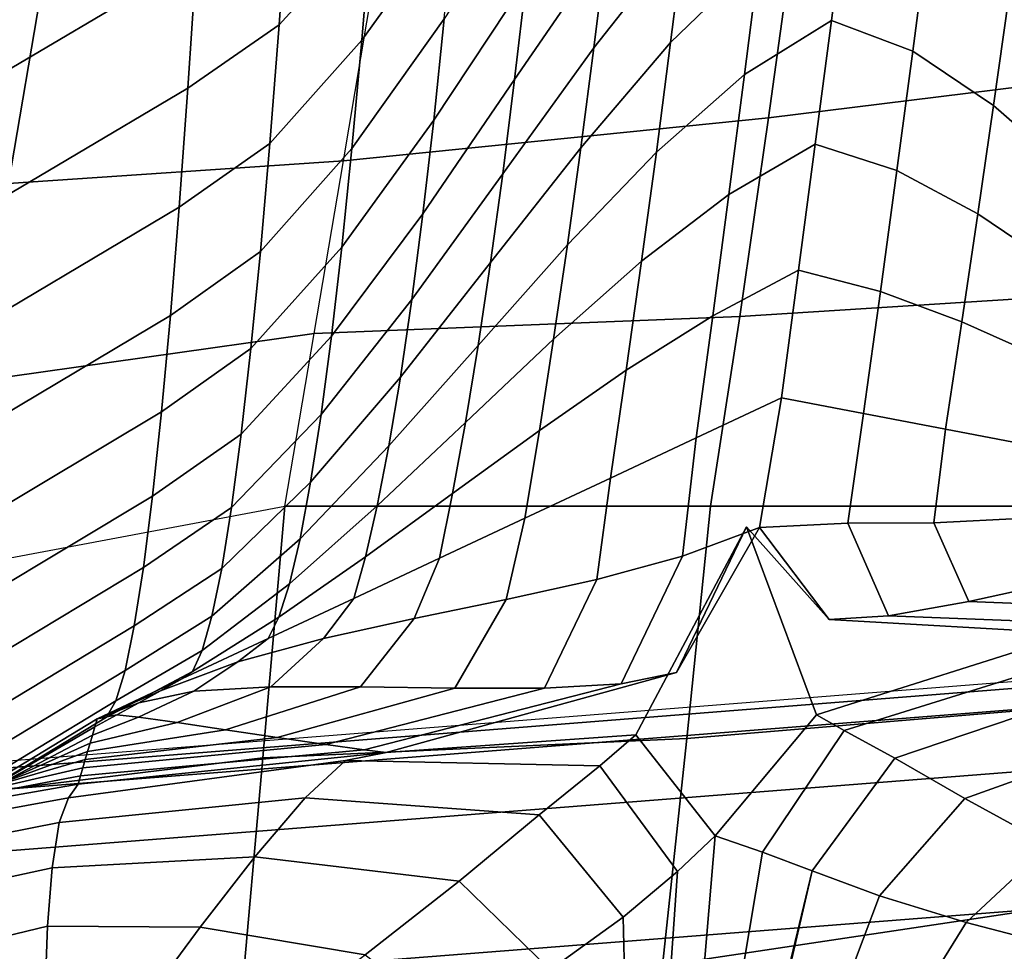
# Model space of a CAD drawing. Units: inches. Extents: x -15.9 to 15.8, y -13.6 to 18.1.
# Drawn here: x -6.2 to -4.7, y 10.7 to 12 of the extents above; entities that cross this region are included whole.
import ezdxf

# ---------------------------------------------------------------- set-up
doc = ezdxf.new("R2010")
doc.units = ezdxf.units.IN
doc.header["$MEASUREMENT"] = 0
doc.layers.add('Knoll Studio Chair Base', color=2, linetype='Continuous')
doc.layers.add('Knoll Studio Chair Cushion', color=2, linetype='Continuous')

msp = doc.modelspace()

# ---------------------------------------------------------------- linework, layer by layer
at = {"layer": 'Knoll Studio Chair Base'}
for points in [[(-3.714447692491824, 11.13233163967164, -4.283660204329465e-09), (-8.981496764775173, 10.71572352558139, 0.0002281067060088127), (-8.980352620861396, 10.70562682649086, 0.05802143362854739), (-3.713956071896121, 11.12193222331616, 0.05969444273462865)], [(-3.713956071896121, 11.12193222331616, 0.05969444273462865), (-8.980352620861396, 10.70562682649086, 0.05802143362854739), (-8.976887425976955, 10.67441064337286, 0.1061858401652116), (-3.712487542070527, 11.08991521767187, 0.10928282084612)], [(-3.712487542070527, 11.08991521767187, 0.10928282084612), (-8.976887425976955, 10.67441064337286, 0.1061858401652116), (-8.966843402295915, 10.58393737453606, 0.1689609308142955), (-3.708215386321775, 10.99639481412667, 0.1708309927371642)], [(-3.698712916929964, 10.78848796327862, 0.2227213058407558), (-3.708215386321775, 10.99639481412667, 0.1708309927371642), (-8.966843402295915, 10.58393737453606, 0.1689609308142955), (-8.943954251162715, 10.37778386554533, 0.2221271582422997)], [(-3.679421158638981, 10.36622486609372, 0.247565267044486), (-3.698712916929964, 10.78848796327862, 0.2227213058407558), (-8.943954251162715, 10.37778386554533, 0.2221271582422997), (-8.897314058779862, 9.95775190004776, 0.2475551289771167)]]:
    msp.add_3dface(points, dxfattribs=at)
at = {"layer": 'Knoll Studio Chair Cushion'}
for points in [[(-5.774174016426635, 12.04170096608517, 25.34744833757766), (-5.635496717835117, 12.19425709560731, 25.29722228024564), (-5.62120356993433, 12.38222419543937, 25.73792594867339), (-5.76050291120027, 12.23425280743945, 25.78632204788881)], [(-5.650116039957886, 12.01873741075048, 24.85117908245194), (-5.510782522365311, 12.21296313825028, 24.78624299342342), (-5.495597681386649, 12.38525818115179, 25.23296333749797), (-5.635496717835117, 12.19425709560731, 25.29722228024564)], [(-6.240509204980079, 12.14145726251588, 26.31415129497492), (-6.256347306901894, 11.92990422654987, 25.90003295649651), (-5.898218185122836, 12.14114845453879, 25.813926155908), (-5.885616976181019, 12.35015057106879, 26.24441812464257)], [(-5.302116575339831, 12.00733022908799, 22.84336865280467), (-5.166249993008996, 12.1797709636519, 22.78754914512529), (-5.146367535748261, 12.34427937676208, 23.23439864270779), (-5.283293126285436, 12.1609632146296, 23.29408743722963)], [(-5.186907585166104, 12.01524805374869, 22.3412292007093), (-5.053618641924182, 12.14442849271573, 22.29798312131652), (-5.031883170352195, 12.31930313574569, 22.74127384526333), (-5.166249993008996, 12.1797709636519, 22.78754914512529)], [(-4.359495632026324, 12.32171621228, 19.4071276248403), (-4.400513895385608, 11.98149927914894, 18.80303163327594), (-5.040278072156902, 11.90232227102113, 18.84245161116788), (-4.998135637315826, 12.20632523485629, 19.46304643829277)], [(-5.420992964786826, 11.95959192192206, 23.35929536902109), (-5.283293126285436, 12.1609632146296, 23.29408743722963), (-5.26511725708594, 12.31801025023984, 23.74428911230361), (-5.403737724003101, 12.10839229026895, 23.81299410692939)], [(-5.542358190920318, 11.89877433029805, 23.88169910155518), (-5.403737724003101, 12.10839229026895, 23.81299410692939), (-5.386989587234076, 12.26432865203667, 24.26477556744555), (-5.526378290928228, 12.05057516984636, 24.33572774149206)], [(-5.91101870823298, 11.94681227059655, 25.37662506678622), (-5.774174016426635, 12.04170096608517, 25.34744833757766), (-5.76050291120027, 12.23425280743945, 25.78632204788881), (-5.898218185122836, 12.14114845453879, 25.813926155908)], [(-5.076192625388366, 11.96703621568592, 21.85586066129124), (-4.945816103692103, 12.04837959616322, 21.82517106951757), (-4.922399731416711, 12.23070623847071, 22.26649566121252), (-5.053618641924182, 12.14442849271573, 22.29798312131652)], [(-4.823578342285181, 12.00238110385659, 21.82636737152397), (-4.800383135383221, 12.17909704007497, 22.26980163938351), (-4.922399731416654, 12.23070623847072, 22.26649566121252), (-4.945816103692074, 12.04837959616324, 21.82517106951757)], [(-4.998135637315826, 12.20632523485629, 19.46304643829277), (-5.040278072156902, 11.90232227102113, 18.84245161116788), (-5.677737877249115, 11.83790215799281, 18.87269100574525), (-5.633886145046723, 12.09700946074495, 19.51332309884204)], [(-5.665031565330999, 11.85647568464967, 24.40007528963766), (-5.526378290928228, 12.05057516984636, 24.33572774149206), (-5.510782522365311, 12.21296313825028, 24.78624299342342), (-5.650116039957886, 12.01873741075048, 24.85117908245194)], [(-5.788086470403762, 11.86387853156153, 24.90230888035997), (-5.650116039957886, 12.01873741075048, 24.85117908245194), (-5.635496717835117, 12.19425709560731, 25.29722228024564), (-5.774174016426635, 12.04170096608517, 25.34744833757766)], [(-5.32157655023088, 11.85746581930696, 22.39231435962794), (-5.186907585166104, 12.01524805374869, 22.3412292007093), (-5.166249993008996, 12.1797709636519, 22.78754914512529), (-5.302116575339831, 12.00733022908799, 22.84336865280467)], [(-4.702454182020382, 11.92086186929182, 21.83741428910057), (-4.679739902949571, 12.08371404259461, 22.28569826768755), (-4.800383135383221, 12.17909704007497, 22.26980163938351), (-4.823578342285181, 12.00238110385659, 21.82636737152397)], [(-5.438733037507696, 11.81843521328913, 22.90396026439275), (-5.302116575339831, 12.00733022908799, 22.84336865280467), (-5.283293126285436, 12.1609632146296, 23.29408743722963), (-5.420992964786826, 11.95959192192206, 23.35929536902109)], [(-6.256347306901894, 11.92990422654987, 25.90003295649651), (-6.272538522082307, 11.73287003830567, 25.47992194712657), (-5.91101870823298, 11.94681227059655, 25.37662506678622), (-5.898218185122836, 12.14114845453879, 25.813926155908)], [(-5.208338333496506, 11.85094148175089, 21.89551158079012), (-5.076192625388366, 11.96703621568592, 21.85586066129124), (-5.053618641924182, 12.14442849271573, 22.29798312131652), (-5.186907585166104, 12.01524805374869, 22.3412292007093)], [(-6.622658630104979, 12.12195847714754, 19.90673989947544), (-6.680322283799811, 11.78306497303645, 19.33046997016528), (-6.180309894169348, 11.8039198121517, 19.10798686705774), (-6.128693372251135, 12.10722660336621, 19.7127770368295)], [(-6.128693372251135, 12.10722660336621, 19.7127770368295), (-6.180309894169348, 11.8039198121517, 19.10798686705774), (-5.677737877249115, 11.83790215799281, 18.87269100574525), (-5.633886145046723, 12.09700946074495, 19.51332309884204)], [(-5.558692803288245, 11.75822062921448, 23.42450330081255), (-5.420992964786826, 11.95959192192206, 23.35929536902109), (-5.403737724003101, 12.10839229026895, 23.81299410692939), (-5.542358190920318, 11.89877433029805, 23.88169910155518)], [(-4.582072422516951, 11.81566213988828, 21.85502828372398), (-4.56001224624908, 11.95914851239115, 22.30998866274696), (-4.679739902949571, 12.08371404259461, 22.28569826768755), (-4.702454182020382, 11.92086186929182, 21.83741428910057)], [(-5.924012270129602, 11.76806992483895, 24.93272924158721), (-5.788086470403762, 11.86387853156153, 24.90230888035997), (-5.774174016426635, 12.04170096608517, 25.34744833757766), (-5.91101870823298, 11.94681227059655, 25.37662506678622)], [(-5.68021077358177, 11.7082731107374, 23.94426702847001), (-5.542358190920318, 11.89877433029805, 23.88169910155518), (-5.526378290928228, 12.05057516984636, 24.33572774149206), (-5.665031565330999, 11.85647568464967, 24.40007528963766)], [(-5.099589660223394, 11.78734082567588, 21.41487046760426), (-4.969982254777769, 11.86269232082839, 21.38528952150753), (-4.945816103692103, 12.04837959616322, 21.82517106951757), (-5.076192625388366, 11.96703621568592, 21.85586066129124)], [(-4.847504487307283, 11.82326016970493, 21.38428931363903), (-4.823578342285181, 12.00238110385659, 21.82636737152397), (-4.945816103692074, 12.04837959616324, 21.82517106951757), (-4.969982254777797, 11.86269232082839, 21.38528952150754)], [(-5.802213981151063, 11.70168419344021, 24.45121358598142), (-5.665031565330999, 11.85647568464967, 24.40007528963766), (-5.650116039957886, 12.01873741075048, 24.85117908245194), (-5.788086470403762, 11.86387853156153, 24.90230888035997)], [(-5.341663499212679, 11.71167917884406, 21.94113671877246), (-5.208338333496506, 11.85094148175089, 21.89551158079012), (-5.186907585166104, 12.01524805374869, 22.3412292007093), (-5.32157655023088, 11.85746581930696, 22.39231435962794)], [(-5.456935526207225, 11.68538268712793, 22.44731905830951), (-5.32157655023088, 11.85746581930696, 22.39231435962794), (-5.302116575339831, 12.00733022908799, 22.84336865280467), (-5.438733037507696, 11.81843521328913, 22.90396026439275)], [(-4.725825536178526, 11.75834391249183, 21.39008892511565), (-4.702454182020382, 11.92086186929182, 21.83741428910057), (-4.823578342285181, 12.00238110385659, 21.82636737152397), (-4.847504487307283, 11.82326016970493, 21.38428931363903)], [(-4.400513895385608, 11.98149927914894, 18.80303163327594), (-4.443394784748556, 11.64480938958675, 18.19898358976715), (-5.08316031697187, 11.60433968337572, 18.2196554727598), (-5.040278072156902, 11.90232227102113, 18.84245161116788)], [(-5.230530083342082, 11.6871015853642, 21.45046019983919), (-5.099589660223394, 11.78734082567588, 21.41487046760426), (-5.076192625388366, 11.96703621568592, 21.85586066129124), (-5.208338333496506, 11.85094148175089, 21.89551158079012)], [(-5.575349499675418, 11.62954019749021, 22.96455187598083), (-5.438733037507696, 11.81843521328913, 22.90396026439275), (-5.420992964786826, 11.95959192192206, 23.35929536902109), (-5.558692803288245, 11.75822062921448, 23.42450330081255)], [(-6.272538522082307, 11.73287003830567, 25.47992194712657), (-6.289009209265096, 11.55133920180766, 25.05361626743972), (-5.924012270129602, 11.76806992483895, 24.93272924158721), (-5.91101870823298, 11.94681227059655, 25.37662506678622)], [(-4.604679129277606, 11.67643825121898, 21.40042174948901), (-4.582072422516951, 11.81566213988828, 21.85502828372398), (-4.702454182020382, 11.92086186929182, 21.83741428910057), (-4.725825536178526, 11.75834391249183, 21.39008892511565)], [(-5.040278072156902, 11.90232227102113, 18.84245161116788), (-5.08316031697187, 11.60433968337572, 18.2196554727598), (-5.721589609451485, 11.57879485524065, 18.23205891264844), (-5.677737877249115, 11.83790215799281, 18.87269100574525)], [(-5.695618393825335, 11.57490446708201, 23.48419209533439), (-5.558692803288245, 11.75822062921448, 23.42450330081255), (-5.542358190920318, 11.89877433029805, 23.88169910155518), (-5.68021077358177, 11.7082731107374, 23.94426702847001)], [(-5.937190109097067, 11.60585469321155, 24.48253800462243), (-5.802213981151063, 11.70168419344021, 24.45121358598142), (-5.788086470403762, 11.86387853156153, 24.90230888035997), (-5.924012270129602, 11.76806992483895, 24.93272924158721)], [(-5.123832966890497, 11.60537506292614, 20.97505284931522), (-4.994905834707772, 11.6736610441752, 20.94687640130345), (-4.969982254777769, 11.86269232082839, 21.38528952150753), (-5.099589660223394, 11.78734082567588, 21.41487046760426)], [(-4.872168980695257, 11.64174818862474, 20.94364149041714), (-4.847504487307283, 11.82326016970493, 21.38428931363903), (-4.969982254777797, 11.86269232082839, 21.38528952150754), (-4.994905834707801, 11.6736610441752, 20.94687640130345)], [(-5.816527587731919, 11.55600537199721, 23.99456081996288), (-5.68021077358177, 11.7082731107374, 23.94426702847001), (-5.665031565330999, 11.85647568464967, 24.40007528963766), (-5.802213981151063, 11.70168419344021, 24.45121358598142)], [(-5.47557839373281, 11.56083309145129, 21.98974896599652), (-5.341663499212679, 11.71167917884406, 21.94113671877246), (-5.32157655023088, 11.85746581930696, 22.39231435962794), (-5.456935526207225, 11.68538268712793, 22.44731905830951)], [(-5.3623591849096, 11.57027051494648, 21.49005578949955), (-5.230530083342082, 11.6871015853642, 21.45046019983919), (-5.208338333496506, 11.85094148175089, 21.89551158079012), (-5.341663499212679, 11.71167917884406, 21.94113671877246)], [(-6.180309894169348, 11.8039198121517, 19.10798686705774), (-6.23091192269878, 11.5068079292646, 18.49862381190812), (-5.721589609451485, 11.57879485524065, 18.23205891264844), (-5.677737877249115, 11.83790215799281, 18.87269100574525)], [(-5.592294502183599, 11.51329955494888, 22.50232375699106), (-5.456935526207225, 11.68538268712793, 22.44731905830951), (-5.438733037507696, 11.81843521328913, 22.90396026439275), (-5.575349499675418, 11.62954019749021, 22.96455187598083)], [(-4.749856711479886, 11.59620369135894, 20.94389632295508), (-4.725825536178526, 11.75834391249183, 21.39008892511565), (-4.847504487307283, 11.82326016970493, 21.38428931363903), (-4.872168980695257, 11.64174818862474, 20.94364149041714)], [(-5.253504567309939, 11.52380053630871, 21.00621359693576), (-5.123832966890497, 11.60537506292614, 20.97505284931522), (-5.099589660223394, 11.78734082567588, 21.41487046760426), (-5.230530083342082, 11.6871015853642, 21.45046019983919)], [(-6.289009209265096, 11.55133920180766, 25.05361626743972), (-6.305683138788716, 11.38630250378609, 24.62099853935448), (-5.937190109097067, 11.60585469321155, 24.48253800462243), (-5.924012270129602, 11.76806992483895, 24.93272924158721)], [(-5.711216082006281, 11.45709946292636, 23.0203713836602), (-5.575349499675418, 11.62954019749021, 22.96455187598083), (-5.558692803288245, 11.75822062921448, 23.42450330081255), (-5.695618393825335, 11.57490446708201, 23.48419209533439)], [(-4.62782749879586, 11.54157143294962, 20.9464776511092), (-4.604679129277606, 11.67643825121898, 21.40042174948901), (-4.725825536178526, 11.75834391249183, 21.39008892511565), (-4.749856711479886, 11.59620369135894, 20.94389632295508)], [(-5.950540749115028, 11.46108785448775, 24.02644340832284), (-5.816527587731919, 11.55600537199721, 23.99456081996288), (-5.802213981151063, 11.70168419344021, 24.45121358598142), (-5.937190109097067, 11.60585469321155, 24.48253800462243)], [(-5.830995488433878, 11.42769856609963, 23.53284261531705), (-5.695618393825335, 11.57490446708201, 23.48419209533439), (-5.68021077358177, 11.7082731107374, 23.94426702847001), (-5.816527587731919, 11.55600537199721, 23.99456081996288)], [(-5.49463262570152, 11.44514352947572, 21.53165430787265), (-5.3623591849096, 11.57027051494648, 21.49005578949955), (-5.341663499212679, 11.71167917884406, 21.94113671877246), (-5.47557839373281, 11.56083309145129, 21.98974896599652)], [(-5.609493288252942, 11.40998700405853, 22.03836121322059), (-5.47557839373281, 11.56083309145129, 21.98974896599652), (-5.456935526207225, 11.68538268712793, 22.44731905830951), (-5.592294502183599, 11.51329955494888, 22.50232375699106)], [(-5.383672479887288, 11.43336697944569, 21.0393638776288), (-5.253504567309939, 11.52380053630871, 21.00621359693576), (-5.230530083342082, 11.6871015853642, 21.45046019983919), (-5.3623591849096, 11.57027051494648, 21.49005578949955)], [(-5.148760549023258, 11.42195194875152, 20.53609647916587), (-5.020401014357937, 11.48212519329144, 20.50958784034169), (-4.994905834707772, 11.6736610441752, 20.94687640130345), (-5.123832966890497, 11.60537506292614, 20.97505284931522)], [(-4.897394014470827, 11.45863980160991, 20.50414586455575), (-4.872168980695257, 11.64174818862474, 20.94364149041714), (-4.994905834707801, 11.6736610441752, 20.94687640130345), (-5.020401014357965, 11.48212519329144, 20.5095878403417)], [(-4.443394784748556, 11.64480938958675, 18.19898358976715), (-4.489072482744078, 11.31968755248855, 17.59142681955165), (-5.127256912198973, 11.31968755248857, 17.59142681955164), (-5.08316031697187, 11.60433968337572, 18.2196554727598)], [(-4.774387014583688, 11.43515440992835, 20.4987038887698), (-4.749856711479886, 11.59620369135894, 20.94389632295508), (-4.872168980695257, 11.64174818862474, 20.94364149041714), (-4.897394014470827, 11.45863980160991, 20.50414586455575)], [(-5.726963467248488, 11.35551732050715, 22.5534089159097), (-5.592294502183599, 11.51329955494888, 22.50232375699106), (-5.575349499675418, 11.62954019749021, 22.96455187598083), (-5.711216082006281, 11.45709946292636, 23.0203713836602)], [(-6.305683138788716, 11.38630250378609, 24.62099853935448), (-6.322481216021124, 11.23873980638405, 24.18204390357646), (-5.950540749115028, 11.46108785448775, 24.02644340832284), (-5.937190109097067, 11.60585469321155, 24.48253800462243)], [(-5.08316031697187, 11.60433968337572, 18.2196554727598), (-5.127256912198973, 11.31968755248857, 17.59142681955164), (-5.765441341653862, 11.31968755248854, 17.59142681955165), (-5.721589609451485, 11.57879485524065, 18.23205891264844)], [(-5.277120083688665, 11.36177870421161, 20.56260511799006), (-5.148760549023258, 11.42195194875152, 20.53609647916587), (-5.123832966890497, 11.60537506292614, 20.97505284931522), (-5.253504567309939, 11.52380053630871, 21.00621359693576)], [(-4.651380014696606, 11.41166901824682, 20.49326191298386), (-4.62782749879586, 11.54157143294962, 20.9464776511092), (-4.749856711479886, 11.59620369135894, 20.94389632295508), (-4.774387014583688, 11.43515440992835, 20.4987038887698)], [(-6.23091192269878, 11.5068079292646, 18.49862381190812), (-6.27931504831507, 11.22317055520795, 17.87912010684252), (-5.765441341653862, 11.31968755248854, 17.59142681955165), (-5.721589609451485, 11.57879485524065, 18.23205891264844)], [(-5.845582904663054, 11.31756729083254, 23.06664668352217), (-5.711216082006281, 11.45709946292636, 23.0203713836602), (-5.695618393825335, 11.57490446708201, 23.48419209533439), (-5.830995488433878, 11.42769856609963, 23.53284261531705)], [(-5.514088548543505, 11.33850390745986, 21.07350892485809), (-5.383672479887288, 11.43336697944569, 21.0393638776288), (-5.3623591849096, 11.57027051494648, 21.49005578949955), (-5.49463262570152, 11.44514352947572, 21.53165430787265)], [(-5.964049839149659, 11.33465805684245, 23.56493572349091), (-5.830995488433878, 11.42769856609963, 23.53284261531705), (-5.816527587731919, 11.55600537199721, 23.99456081996288), (-5.950540749115028, 11.46108785448775, 24.02644340832284)], [(-5.626906066493184, 11.32001654400498, 21.57325282624574), (-5.49463262570152, 11.44514352947572, 21.53165430787265), (-5.47557839373281, 11.56083309145129, 21.98974896599652), (-5.609493288252942, 11.40998700405853, 22.03836121322059)], [(-5.405479618353986, 11.30160545967168, 20.58911375681424), (-5.277120083688665, 11.36177870421161, 20.56260511799006), (-5.253504567309939, 11.52380053630871, 21.00621359693576), (-5.383672479887288, 11.43336697944569, 21.0393638776288)], [(-5.742818453969115, 11.27072470115171, 22.08398635120293), (-5.609493288252942, 11.40998700405853, 22.03836121322059), (-5.592294502183599, 11.51329955494888, 22.50232375699106), (-5.726963467248488, 11.35551732050715, 22.5534089159097)], [(-5.020401014357937, 11.48212519329144, 20.50958784034169), (-5.148760549023287, 11.42195194875155, 20.53609647916587), (-5.169093895864201, 11.24441439762405, 20.14153262174288), (-5.053350823854807, 11.28790463631444, 20.08371056580193)], [(-5.053350823854807, 11.28790463631444, 20.08371056580193), (-4.921116244576957, 11.29420665955559, 20.13843100500655), (-4.897394014470855, 11.45863980160991, 20.50414586455575), (-5.020401014357965, 11.48212519329144, 20.50958784034169)], [(-6.322481216021124, 11.23873980638405, 24.18204390357646), (-6.339321261554637, 11.10959955160042, 23.73682567462747), (-5.964049839149659, 11.33465805684245, 23.56493572349091), (-5.950540749115028, 11.46108785448775, 24.02644340832284)], [(-5.860252410490382, 11.22633688154013, 22.59665499530249), (-5.726963467248488, 11.35551732050715, 22.5534089159097), (-5.711216082006281, 11.45709946292636, 23.0203713836602), (-5.845582904663054, 11.31756729083254, 23.06664668352217)], [(-4.921116244576957, 11.29420665955559, 20.13843100500655), (-4.791997180368789, 11.29470863174426, 20.18514862552984), (-4.774387014583688, 11.43515440992835, 20.4987038887698), (-4.897394014470855, 11.45863980160991, 20.50414586455575)], [(-5.644504617199779, 11.243640835474, 21.10765397208738), (-5.514088548543505, 11.33850390745986, 21.07350892485809), (-5.49463262570152, 11.44514352947572, 21.53165430787265), (-5.626906066493184, 11.32001654400498, 21.57325282624574)], [(-5.533839153019251, 11.24143221513177, 20.61562239563841), (-5.405479618353986, 11.30160545967168, 20.58911375681424), (-5.383672479887288, 11.43336697944569, 21.0393638776288), (-5.514088548543505, 11.33850390745986, 21.07350892485809)], [(-4.791997180368789, 11.29470863174426, 20.18514862552984), (-4.654425011672807, 11.3018567779096, 20.24328288454933), (-4.651380014696549, 11.41166901824682, 20.49326191298385), (-4.774387014583688, 11.43515440992835, 20.4987038887698)], [(-5.977700087808905, 11.22739796244378, 23.098605671658), (-5.845582904663054, 11.31756729083254, 23.06664668352217), (-5.830995488433878, 11.42769856609963, 23.53284261531705), (-5.964049839149659, 11.33465805684245, 23.56493572349091)], [(-5.148760549023287, 11.42195194875155, 20.53609647916587), (-5.277120083688636, 11.36177870421159, 20.56260511799005), (-5.297456973888764, 11.20940078031524, 20.22550978135903), (-5.169093895864201, 11.24441439762405, 20.14153262174288)], [(-5.758735168060788, 11.20318547358725, 21.61284841590611), (-5.626906066493184, 11.32001654400498, 21.57325282624574), (-5.609493288252942, 11.40998700405853, 22.03836121322059), (-5.742818453969115, 11.27072470115171, 22.08398635120293)], [(-5.277120083688636, 11.36177870421159, 20.56260511799005), (-5.405479618354015, 11.3016054596717, 20.58911375681423), (-5.433392055522468, 11.1794731358354, 20.32518000318029), (-5.297456973888764, 11.20940078031524, 20.22550978135903)], [(-5.87496416207734, 11.15462996721667, 22.1236372707018), (-5.742818453969115, 11.27072470115171, 22.08398635120293), (-5.726963467248488, 11.35551732050715, 22.5534089159097), (-5.860252410490382, 11.22633688154013, 22.59665499530249)], [(-6.339321261554637, 11.10959955160042, 23.73682567462747), (-6.356117877216668, 10.99977549502479, 23.28551779774067), (-5.977700087808905, 11.22739796244378, 23.098605671658), (-5.964049839149659, 11.33465805684245, 23.56493572349091)], [(-5.662198687684601, 11.18125897059188, 20.64213103446259), (-5.533839153019251, 11.24143221513177, 20.61562239563841), (-5.514088548543505, 11.33850390745986, 21.07350892485809), (-5.644504617199779, 11.243640835474, 21.10765397208738)], [(-5.765441341653855, 11.31968755248854, 17.59142681955166), (-5.798679305314238, 10.94228682267808, 17.16898998573681), (-6.335266613621258, 10.87665023932947, 17.44912340789337), (-6.279315048315084, 11.22317055520794, 17.87912010684252)], [(-5.991471320997881, 11.14005913578513, 22.62814245540648), (-5.860252410490382, 11.22633688154013, 22.59665499530249), (-5.845582904663054, 11.31756729083254, 23.06664668352217), (-5.977700087808905, 11.22739796244378, 23.098605671658)], [(-5.162718207795635, 10.97130151907486, 17.15173996803523), (-5.798679305314238, 10.94228682267808, 17.16898998573682), (-5.765441341653855, 11.31968755248855, 17.59142681955165), (-5.127256912198973, 11.31968755248855, 17.59142681955165)], [(-5.774672529777099, 11.15320727861099, 21.14080425278041), (-5.644504617199779, 11.243640835474, 21.10765397208738), (-5.626906066493184, 11.32001654400498, 21.57325282624574), (-5.758735168060788, 11.20318547358725, 21.61284841590611)], [(-4.528584224761488, 11.02398147594158, 17.12303558538379), (-5.162718207795635, 10.97130151907486, 17.15173996803523), (-5.127256912198973, 11.31968755248855, 17.59142681955165), (-4.489072482744078, 11.31968755248855, 17.59142681955165)], [(-5.405479618354015, 11.3016054596717, 20.58911375681423), (-5.533839153019279, 11.24143221513177, 20.61562239563841), (-5.571851138359285, 11.15124081563184, 20.4300812457366), (-5.433392055522468, 11.1794731358354, 20.32518000318029)], [(-4.739435560437251, 11.17641096849271, 19.89185801700282), (-4.599970113094237, 11.20725314777869, 20.00311192299221), (-4.654425011672807, 11.3018567779096, 20.24328288454933), (-4.791997180368789, 11.29470863174426, 20.18514862552984)], [(-5.613728164384192, 10.95031223203726, 19.68606360078867), (-5.239065097638424, 10.97676617905132, 19.47124667799868), (-5.073059343189421, 11.28846477909935, 19.549437072633), (-5.177975750421872, 11.07031421723767, 19.69424696846814)], [(-5.053350823854807, 11.28790463631444, 20.08371056580193), (-5.169093895864201, 11.24441439762405, 20.14153262174288), (-5.260882742359435, 11.05311420329324, 19.79220100333332), (-5.177975750421872, 11.07031421723767, 19.69424696846814)], [(-5.073059343189421, 11.28846477909935, 19.549437072633), (-5.239065097638424, 10.97676617905132, 19.47124667799868), (-5.120003871782025, 10.82527809045903, 19.07427917531436), (-4.968142935956969, 11.00661534096103, 19.40462717679787)], [(-4.948883453814581, 11.14966086951437, 19.7178521077517), (-5.053350823854807, 11.28790463631444, 20.08371056580193), (-5.177975750421872, 11.07031421723767, 19.69424696846814), (-5.073059343189421, 11.28846477909935, 19.549437072633)], [(-5.073059343189421, 11.28846477909935, 19.549437072633), (-4.968142935956969, 11.00661534096103, 19.40462717679787), (-4.582396206265607, 11.1287852753161, 19.50356256776071), (-4.948883453814581, 11.14966086951437, 19.7178521077517)], [(-4.948883453814581, 11.14966086951437, 19.7178521077517), (-4.859951098332438, 11.15509631455046, 19.79383190266643), (-4.921116244576957, 11.29420665955559, 20.13843100500655), (-5.053350823854807, 11.28790463631444, 20.08371056580193)], [(-4.859951098332438, 11.15509631455046, 19.79383190266643), (-4.739435560437251, 11.17641096849271, 19.89185801700282), (-4.791997180368789, 11.29470863174426, 20.18514862552984), (-4.921116244576957, 11.29420665955559, 20.13843100500655)], [(-5.889675591179476, 11.10294623327557, 21.64843814814102), (-5.758735168060788, 11.20318547358725, 21.61284841590611), (-5.742818453969115, 11.27072470115171, 22.08398635120293), (-5.87496416207734, 11.15462996721667, 22.1236372707018)], [(-5.790558222350008, 11.12108572605195, 20.66863967328677), (-5.662198687684601, 11.18125897059188, 20.64213103446259), (-5.644504617199779, 11.243640835474, 21.10765397208738), (-5.774672529777099, 11.15320727861099, 21.14080425278041)], [(-5.533839153019279, 11.24143221513177, 20.61562239563841), (-5.662198687684658, 11.18125897059188, 20.64213103446258), (-5.707786219992961, 11.121313171152, 20.52975146755786), (-5.571851138359285, 11.15124081563184, 20.4300812457366)], [(-5.169093895864201, 11.24441439762405, 20.14153262174288), (-5.297456973888764, 11.20940078031524, 20.22550978135903), (-5.376152918447538, 11.0465987649441, 19.92844472985487), (-5.260882742359435, 11.05311420329324, 19.79220100333332)], [(-6.356117877216668, 10.99977549502479, 23.28551779774067), (-6.372782428664898, 10.9100816025061, 22.82839315997159), (-5.991471320997881, 11.14005913578513, 22.62814245540648), (-5.977700087808905, 11.22739796244378, 23.098605671658)], [(-6.005340683773632, 11.07328658673936, 22.15432686247546), (-5.87496416207734, 11.15462996721667, 22.1236372707018), (-5.860252410490382, 11.22633688154013, 22.59665499530249), (-5.991471320997881, 11.14005913578513, 22.62814245540648)], [(-5.904344130196598, 11.07163275199355, 21.17196500040096), (-5.774672529777099, 11.15320727861099, 21.14080425278041), (-5.758735168060788, 11.20318547358725, 21.61284841590611), (-5.889675591179476, 11.10294623327557, 21.64843814814102)], [(-5.297456973888764, 11.20940078031524, 20.22550978135903), (-5.433392055522468, 11.1794731358354, 20.32518000318029), (-5.510841005025988, 11.04649407195209, 20.08766227137025), (-5.376152918447538, 11.0465987649441, 19.92844472985487)], [(-4.463006382150049, 11.16574428068595, 19.7417594014236), (-4.376189934013901, 11.19405767362057, 19.87124617791924), (-4.599970113094237, 11.20725314777869, 20.00311192299221), (-4.739435560437251, 11.17641096849271, 19.89185801700282)], [(-5.662198687684658, 11.18125897059188, 20.64213103446258), (-5.790558222350008, 11.12108572605195, 20.66863967328678), (-5.836149298017581, 11.0862995538432, 20.61372862717401), (-5.707786219992961, 11.121313171152, 20.52975146755786)], [(-5.433392055522468, 11.1794731358354, 20.32518000318029), (-5.571851138359285, 11.15124081563184, 20.4300812457366), (-5.652001728434591, 11.04852629407915, 20.25453775121688), (-5.510841005025988, 11.04649407195209, 20.08766227137025)], [(-4.535029265152538, 11.14279482788752, 19.61793900292662), (-4.463006382150049, 11.16574428068595, 19.7417594014236), (-4.739435560437251, 11.17641096849271, 19.89185801700282), (-4.859951098332438, 11.15509631455046, 19.79383190266643)], [(-6.01928299662513, 11.02759473812305, 21.67801909423775), (-5.889675591179476, 11.10294623327557, 21.64843814814102), (-5.87496416207734, 11.15462996721667, 22.1236372707018), (-6.005340683773632, 11.07328658673936, 22.15432686247546)], [(-5.918917757015357, 11.06091248151204, 20.69514831211095), (-5.790558222350008, 11.12108572605195, 20.66863967328677), (-5.774672529777099, 11.15320727861099, 21.14080425278041), (-5.904344130196598, 11.07163275199355, 21.17196500040096)], [(-4.582396206265607, 11.1287852753161, 19.50356256776071), (-4.535029265152538, 11.14279482788752, 19.61793900292662), (-4.859951098332438, 11.15509631455046, 19.79383190266643), (-4.948883453814581, 11.14966086951437, 19.7178521077517)], [(-6.372782428664898, 10.9100816025061, 22.82839315997159), (-6.389223171821449, 10.84122648683954, 22.36581701574255), (-6.005340683773632, 11.07328658673936, 22.15432686247546), (-5.991471320997881, 11.14005913578513, 22.62814245540648)], [(-5.571851138359285, 11.15124081563184, 20.4300812457366), (-5.707786219992961, 11.121313171152, 20.52975146755786), (-5.786689815013041, 11.04842160108715, 20.41375529273225), (-5.652001728434591, 11.04852629407915, 20.25453775121688)], [(-4.560652571315707, 11.09693800896806, 19.57783358463364), (-4.582396206265607, 11.1287852753161, 19.50356256776071), (-4.968142935956969, 11.00661534096103, 19.40462717679787), (-4.926364878304646, 10.98294996584736, 19.5191138548814)], [(-5.790558222350008, 11.12108572605195, 20.66863967328678), (-5.918917757015357, 11.06091248151204, 20.69514831211095), (-5.951892370027004, 11.0428093151528, 20.67155068311497), (-5.836149298017581, 11.0862995538432, 20.61372862717401)], [(-5.707786219992961, 11.121313171152, 20.52975146755786), (-5.836149298017581, 11.0862995538432, 20.61372862717401), (-5.901959991101172, 11.04190616273798, 20.5499990192538), (-5.786689815013041, 11.04842160108715, 20.41375529273225)], [(-6.033271262379266, 11.00334677074449, 21.20014144841272), (-5.904344130196598, 11.07163275199355, 21.17196500040096), (-5.889675591179476, 11.10294623327557, 21.64843814814102), (-6.01928299662513, 11.02759473812305, 21.67801909423775)], [(-4.520615887999732, 11.05304585179595, 19.64921900830246), (-4.560652571315707, 11.09693800896806, 19.57783358463364), (-4.926364878304646, 10.98294996584736, 19.5191138548814), (-4.850629967955719, 10.94164658098183, 19.59658831777513)], [(-5.836149298017581, 11.0862995538432, 20.61372862717401), (-5.951892370027004, 11.0428093151528, 20.67155068311497), (-5.984866983038678, 11.02470614879355, 20.64795305411899), (-5.901959991101172, 11.04190616273798, 20.5499990192538)], [(-6.389223171821449, 10.84122648683954, 22.36581701574255), (-6.405345543031281, 10.79378912563651, 21.89823514610799), (-6.01928299662513, 11.02759473812305, 21.67801909423775), (-6.005340683773632, 11.07328658673936, 22.15432686247546)], [(-6.047277291680707, 11.00073923697213, 20.72165695093513), (-5.918917757015357, 11.06091248151204, 20.69514831211095), (-5.904344130196598, 11.07163275199355, 21.17196500040096), (-6.033271262379266, 11.00334677074449, 21.20014144841272)], [(-5.177975750421872, 11.07031421723767, 19.69424696846814), (-5.260882742359435, 11.05311420329324, 19.79220100333332), (-5.646564609017908, 10.95399666953367, 19.80302913538439), (-5.613728164384192, 10.95031223203726, 19.68606360078867)], [(-6.047277291680707, 11.00073923697213, 20.72165695093513), (-5.951892370027004, 11.0428093151528, 20.67155068311497), (-5.918917757015357, 11.06091248151204, 20.69514831211095), (-6.047277291680707, 11.00073923697213, 20.72165695093513)], [(-5.786689815013041, 11.04842160108715, 20.41375529273225), (-5.901959991101172, 11.04190616273798, 20.5499990192538), (-5.98500515141658, 11.00291854493791, 20.50738989052728), (-5.92727466117848, 10.99487700916686, 20.37334820133666)], [(-5.652001728434591, 11.04852629407915, 20.25453775121688), (-5.786689815013041, 11.04842160108715, 20.41375529273225), (-5.92727466117848, 10.99487700916686, 20.37334820133666), (-5.854607743577937, 10.98422121443111, 20.2290608193891)], [(-5.510841005025988, 11.04649407195209, 20.08766227137025), (-5.652001728434591, 11.04852629407915, 20.25453775121688), (-5.854607743577937, 10.98422121443111, 20.2290608193891), (-5.776962016856523, 10.97269400004044, 20.08135820652258)], [(-5.260882742359435, 11.05311420329324, 19.79220100333332), (-5.376152918447538, 11.0465987649441, 19.92844472985487), (-5.70429509925598, 10.96203820530469, 19.93707082457502), (-5.646564609017908, 10.95399666953367, 19.80302913538439)], [(-4.461951295258963, 10.98284354338258, 19.68928410269283), (-4.520615887999732, 11.05304585179595, 19.64921900830246), (-4.850629967955719, 10.94164658098183, 19.59658831777513), (-4.745633661079587, 10.88093938975147, 19.63809988359262)], [(-6.047277291680736, 11.00073923697213, 20.72165695093512), (-5.984866983038678, 11.02470614879355, 20.64795305411899), (-5.951892370027004, 11.0428093151528, 20.67155068311497), (-6.047277291680707, 11.00073923697213, 20.72165695093513)], [(-5.901959991101172, 11.04190616273798, 20.5499990192538), (-5.984866983038678, 11.02470614879355, 20.64795305411899), (-6.017841596050324, 11.00660298243432, 20.624355425123), (-5.98500515141658, 11.00291854493791, 20.50738989052728)], [(-5.376152918447538, 11.0465987649441, 19.92844472985487), (-5.510841005025988, 11.04649407195209, 20.08766227137025), (-5.776962016856523, 10.97269400004044, 20.08135820652258), (-5.70429509925598, 10.96203820530469, 19.93707082457502)], [(-6.405345543031281, 10.79378912563651, 21.89823514610799), (-6.421052621982007, 10.76819780066598, 21.42615683523075), (-6.033271262379266, 11.00334677074449, 21.20014144841272), (-6.01928299662513, 11.02759473812305, 21.67801909423775)], [(-6.047277291680736, 11.00073923697213, 20.72165695093512), (-6.017841596050324, 11.00660298243432, 20.624355425123), (-5.984866983038678, 11.02470614879355, 20.64795305411899), (-6.047277291680707, 11.00073923697213, 20.72165695093513)], [(-4.568419525670095, 10.7248563271007, 16.64872827577581), (-5.198918184541242, 10.63044865820221, 16.7041825257063), (-5.162718207795635, 10.97130151907486, 17.15173996803523), (-4.528584224761488, 11.02398147594158, 17.12303558538379)], [(-5.98500515141658, 11.00291854493791, 20.50738989052728), (-6.017841596050324, 11.00660298243432, 20.624355425123), (-6.050816209061971, 10.98849981607507, 20.60075779612702), (-6.054355126443205, 10.97626039517804, 20.47985864131891)], [(-6.047277291680707, 11.00073923697213, 20.72165695093513), (-6.050816209061971, 10.98849981607507, 20.60075779612702), (-6.017841596050324, 11.00660298243432, 20.624355425123), (-6.047277291680707, 11.00073923697213, 20.72165695093513)], [(-4.926364878304646, 10.98294996584736, 19.5191138548814), (-4.968142935956969, 11.00661534096103, 19.40462717679787), (-5.120003871782025, 10.82527809045903, 19.07427917531436), (-5.049331006915686, 10.80074553768632, 19.20120968429825)], [(-6.047277291680736, 11.00073923697213, 20.72165695093512), (-6.436245748465559, 10.76471416487508, 20.95013370386613), (-6.444255649603498, 10.75890502527574, 20.82406936186967), (-6.050816209061971, 10.98849981607507, 20.60075779612702)], [(-6.421052621982007, 10.76819780066598, 21.42615683523075), (-6.436245748465559, 10.76471416487508, 20.95013370386612), (-6.047277291680707, 11.00073923697213, 20.72165695093513), (-6.033271262379266, 11.00334677074449, 21.20014144841272)], [(-5.854607743577937, 10.98422121443111, 20.2290608193891), (-5.92727466117848, 10.99487700916686, 20.37334820133666), (-6.057894043824383, 10.96402097428099, 20.3589594865108), (-6.06143296120559, 10.95178155338395, 20.23806033170268)], [(-5.92727466117848, 10.99487700916686, 20.37334820133666), (-5.98500515141658, 11.00291854493791, 20.50738989052728), (-6.054355126443205, 10.97626039517804, 20.47985864131891), (-6.057894043824383, 10.96402097428099, 20.3589594865108)], [(-6.054355126443177, 10.97626039517807, 20.4798586413189), (-6.45934640504246, 10.76363111027144, 20.68880210899184), (-6.479157730015352, 10.77538067833053, 20.54739958219309), (-6.057894043824383, 10.96402097428099, 20.35895948651079)], [(-6.050816209061971, 10.98849981607507, 20.60075779612702), (-6.444255649603498, 10.75890502527574, 20.82406936186967), (-6.45934640504246, 10.76363111027144, 20.68880210899184), (-6.054355126443177, 10.97626039517807, 20.4798586413189)], [(-5.776962016856523, 10.97269400004044, 20.08135820652258), (-5.854607743577937, 10.98422121443111, 20.2290608193891), (-6.06143296120559, 10.95178155338395, 20.23806033170268), (-6.064971878586796, 10.93954213248688, 20.11716117689458)], [(-5.292919829355021, 10.92988357238338, 19.61294883885279), (-5.239065097638424, 10.97676617905132, 19.47124667799868), (-5.613728164384192, 10.95031223203726, 19.68606360078867), (-5.674477363343705, 10.93795510246893, 19.77216214694884)], [(-5.176530718654085, 10.77146098303484, 19.26016545253763), (-5.120003871782025, 10.82527809045903, 19.07427917531436), (-5.239065097638424, 10.97676617905132, 19.47124667799868), (-5.292919829355021, 10.92988357238338, 19.61294883885279)], [(-4.850629967955719, 10.94164658098183, 19.59658831777513), (-4.926364878304646, 10.98294996584736, 19.5191138548814), (-5.049331006915686, 10.80074553768632, 19.20120968429825), (-4.974609482930255, 10.77234760064272, 19.32397083333268)], [(-4.392141330613192, 10.89956252142296, 19.7018844077622), (-4.461951295258963, 10.98284354338258, 19.68928410269283), (-4.745633661079587, 10.88093938975147, 19.63809988359262), (-4.618545342982038, 10.81163496126725, 19.65041370943326)], [(-6.057894043824383, 10.96402097428099, 20.35895948651079), (-6.479157730015352, 10.77538067833053, 20.54739958219309), (-6.501329339755223, 10.79064198792128, 20.40292941843389), (-6.06143296120559, 10.95178155338392, 20.23806033170268)], [(-5.646564609017908, 10.95399666953367, 19.80302913538439), (-5.70429509925598, 10.96203820530469, 19.93707082457502), (-6.068510795967974, 10.92730271158985, 19.99626202208647), (-6.072049713349209, 10.91506329069281, 19.87536286727835)], [(-5.70429509925598, 10.96203820530469, 19.93707082457502), (-5.776962016856523, 10.97269400004044, 20.08135820652258), (-6.064971878586796, 10.93954213248688, 20.11716117689458), (-6.068510795967974, 10.92730271158985, 19.99626202208647)], [(-5.198918184541242, 10.63044865820221, 16.7041825257063), (-5.831917268974621, 10.5648860928676, 16.74655315192199), (-5.798679305314238, 10.94228682267808, 17.16898998573682), (-5.162718207795635, 10.97130151907486, 17.15173996803523)], [(-6.06143296120559, 10.95178155338392, 20.23806033170268), (-6.501329339755223, 10.79064198792128, 20.40292941843389), (-6.523500949495094, 10.80590329751204, 20.25845925467469), (-6.064971878586853, 10.93954213248688, 20.11716117689456)], [(-5.674477363343705, 10.93795510246893, 19.77216214694884), (-5.613728164384192, 10.95031223203726, 19.68606360078867), (-6.075588630730444, 10.90282386979576, 19.75446371247024), (-6.090225530526091, 10.88203233057077, 19.84950816942508)], [(-5.613728164384192, 10.95031223203726, 19.68606360078867), (-5.646564609017908, 10.95399666953367, 19.80302913538439), (-6.072049713349209, 10.91506329069281, 19.87536286727835), (-6.075588630730415, 10.90282386979576, 19.75446371247024)], [(-6.064971878586853, 10.93954213248688, 20.11716117689456), (-6.523500949495094, 10.80590329751204, 20.25845925467469), (-6.543312274468072, 10.81765286557111, 20.11705672787594), (-6.068510795968031, 10.92730271158985, 19.99626202208646)], [(-5.798679305314238, 10.94228682267808, 17.16898998573681), (-5.831917268974607, 10.5648860928676, 16.74655315192199), (-6.398241465603633, 10.53877443389691, 17.01364605266287), (-6.335266613621258, 10.87665023932947, 17.44912340789337)], [(-5.734970915259289, 10.88225600926587, 19.86776217864368), (-5.674477363343705, 10.93795510246893, 19.77216214694884), (-6.090225530526091, 10.88203233057077, 19.84950816942508), (-6.104049626361423, 10.84509893288453, 19.93927469785013)], [(-5.383938855421924, 10.85648464808617, 19.72750058627783), (-5.292919829355021, 10.92988357238338, 19.61294883885279), (-5.674477363343705, 10.93795510246893, 19.77216214694884), (-5.734970915259289, 10.88225600926587, 19.86776217864368)], [(-5.257972586955169, 10.70310050512457, 19.42294340283092), (-5.176530718654085, 10.77146098303484, 19.26016545253763), (-5.292919829355021, 10.92988357238338, 19.61294883885279), (-5.383938855421924, 10.85648464808617, 19.72750058627783)], [(-4.745633661079587, 10.88093938975147, 19.63809988359262), (-4.850629967955719, 10.94164658098183, 19.59658831777513), (-4.974609482930255, 10.77234760064272, 19.32397083333268), (-4.873478974114398, 10.73524200127961, 19.42052565309481)], [(-6.068510795968031, 10.92730271158985, 19.99626202208646), (-6.543312274468072, 10.81765286557111, 20.11705672787594), (-6.558403029906948, 10.82237895056679, 19.98178947499812), (-6.072049713349237, 10.91506329069279, 19.87536286727834)], [(-6.090225530526091, 10.88203233057077, 19.84950816942508), (-6.075588630730529, 10.90282386979575, 19.75446371247024), (-6.566412931044972, 10.81656981096749, 19.85572513300167), (-6.57835366868165, 10.79299688108441, 19.95762845857978)], [(-6.072049713349237, 10.91506329069279, 19.87536286727834), (-6.558403029906948, 10.82237895056679, 19.98178947499812), (-6.566412931044887, 10.81656981096749, 19.85572513300166), (-6.075588630730444, 10.90282386979573, 19.75446371247024)], [(-6.104049626361423, 10.84509893288453, 19.93927469785013), (-6.090225530526091, 10.88203233057077, 19.84950816942508), (-6.57835366868165, 10.79299688108441, 19.95762845857978), (-6.585027714759526, 10.75028656593211, 20.06580201658068)], [(-5.810533436084661, 10.79369065161401, 19.93886485562978), (-5.734970915259289, 10.88225600926587, 19.86776217864368), (-6.104049626361423, 10.84509893288453, 19.93927469785013), (-6.114763232053242, 10.77729579656907, 20.00884331205296)], [(-5.503997620006039, 10.75702026114494, 19.81345441094301), (-5.383938855421924, 10.85648464808617, 19.72750058627783), (-5.734970915259289, 10.88225600926587, 19.86776217864368), (-5.810533436084661, 10.79369065161401, 19.93886485562978)], [(-4.618545342982038, 10.81163496126725, 19.65041370943326), (-4.745633661079587, 10.88093938975147, 19.63809988359262), (-4.873478974114398, 10.73524200127961, 19.42052565309481), (-4.74380511436005, 10.69528390734471, 19.49094949409143)], [(-5.367693384309725, 10.62382820300085, 19.56377675554765), (-5.257972586955169, 10.70310050512457, 19.42294340283092), (-5.383938855421924, 10.85648464808617, 19.72750058627783), (-5.503997620006039, 10.75702026114494, 19.81345441094301)], [(-6.114763232053242, 10.77729579656907, 20.00884331205296), (-6.104049626361423, 10.84509893288453, 19.93927469785013), (-6.585027714759526, 10.75028656593211, 20.06580201658068), (-6.58562739101135, 10.67485525464101, 20.16155118413413)], [(-5.189806089338823, 10.58494025369956, 18.88280485430575), (-5.13601346220009, 10.63567675166561, 18.66537149880881), (-5.120003871782025, 10.82527809045903, 19.07427917531436), (-5.176530718654085, 10.77146098303484, 19.26016545253763)], [(-5.049331006915686, 10.80074553768632, 19.20120968429825), (-5.120003871782025, 10.82527809045903, 19.07427917531436), (-5.13601346220009, 10.63567675166561, 18.66537149880881), (-5.078624953708875, 10.62511090680515, 18.84284139941891)], [(-4.974609482930255, 10.77234760064272, 19.32397083333268), (-5.049331006915686, 10.80074553768632, 19.20120968429825), (-5.078624953708875, 10.62511090680515, 18.84284139941891), (-5.012751517415815, 10.6147481977229, 19.01689931671545)], [(-4.485226852858155, 10.74233738839627, 19.65021820460007), (-4.618545342982038, 10.81163496126725, 19.65041370943326), (-4.74380511436005, 10.69528390734471, 19.49094949409143), (-4.597461151968709, 10.65725204285211, 19.54493864424885)], [(-5.892734868208841, 10.68782655289511, 19.98369319047525), (-5.810533436084661, 10.79369065161401, 19.93886485562978), (-6.114763232053242, 10.77729579656907, 20.00884331205296), (-6.12141045223084, 10.6894433411406, 20.05200692189199)], [(-5.645290831099437, 10.64645353136536, 19.87337990666005), (-5.503997620006039, 10.75702026114494, 19.81345441094301), (-5.810533436084661, 10.79369065161401, 19.93886485562978), (-5.892734868208841, 10.68782655289511, 19.98369319047525)], [(-6.12141045223084, 10.6894433411406, 20.05200692189199), (-6.114763232053242, 10.77729579656907, 20.00884331205296), (-6.58562739101135, 10.67485525464101, 20.16155118413413), (-6.580685372850219, 10.57847131781626, 20.23486097994915)], [(-5.253978760788421, 10.53484137007812, 19.09750568722008), (-5.189806089338823, 10.58494025369956, 18.88280485430575), (-5.176530718654085, 10.77146098303484, 19.26016545253763), (-5.257972586955169, 10.70310050512457, 19.42294340283092)], [(-4.873478974114398, 10.73524200127961, 19.42052565309481), (-4.974609482930255, 10.77234760064272, 19.32397083333268), (-5.011154012210604, 10.61476111968079, 19.01668227220894), (-4.922594630900115, 10.60499877946217, 19.18065605482694)], [(-5.508333637026631, 10.54243423514266, 19.68241242358686), (-5.367693384309725, 10.62382820300085, 19.56377675554765), (-5.503997620006039, 10.75702026114494, 19.81345441094301), (-5.645290831099437, 10.64645353136536, 19.87337990666005)], [(-4.607527153355903, 10.41759038718838, 16.17454224747064), (-5.235233372527503, 10.29152488219309, 16.2535695934062), (-5.198918184541242, 10.63044865820221, 16.7041825257063), (-4.568419525670095, 10.7248563271007, 16.64872827577581)], [(-4.74380511436005, 10.69528390734471, 19.49094949409143), (-4.873478974114398, 10.73524200127961, 19.42052565309481), (-4.922594630900115, 10.60499877946217, 19.18065605482694), (-4.804699505005523, 10.59640881300624, 19.3249379852656)], [(-5.339739652938341, 10.48646624889714, 19.30481926507069), (-5.253978760788421, 10.53484137007812, 19.09750568722008), (-5.257972586955169, 10.70310050512457, 19.42294340283092), (-5.367693384309725, 10.62382820300085, 19.56377675554765)], [(-4.597461151968709, 10.65725204285211, 19.54493864424885), (-4.74380511436005, 10.69528390734471, 19.49094949409143), (-4.804699505005523, 10.59640881300624, 19.3249379852656), (-4.663838807184597, 10.58912986539219, 19.44719930243205)], [(-6.12516568387651, 10.59427284584769, 20.076391453964), (-6.12141045223084, 10.6894433411406, 20.05200692189199), (-6.580685372850219, 10.57847131781626, 20.23486097994915), (-6.572853826698584, 10.47480760835838, 20.28946068244218)], [(-5.972554880419246, 10.57938119293798, 20.01271870880746), (-5.892734868208841, 10.68782655289511, 19.98369319047525), (-6.12141045223084, 10.6894433411406, 20.05200692189199), (-6.12516568387651, 10.59427284584769, 20.076391453964)], [(-5.793522159332902, 10.53876484186834, 19.91915785034954), (-5.645290831099437, 10.64645353136536, 19.87337990666005), (-5.892734868208841, 10.68782655289511, 19.98369319047525), (-5.972554880419246, 10.57938119293798, 20.01271870880746)]]:
    msp.add_3dface(points, dxfattribs=at)

doc.saveas('drawing.dxf')
